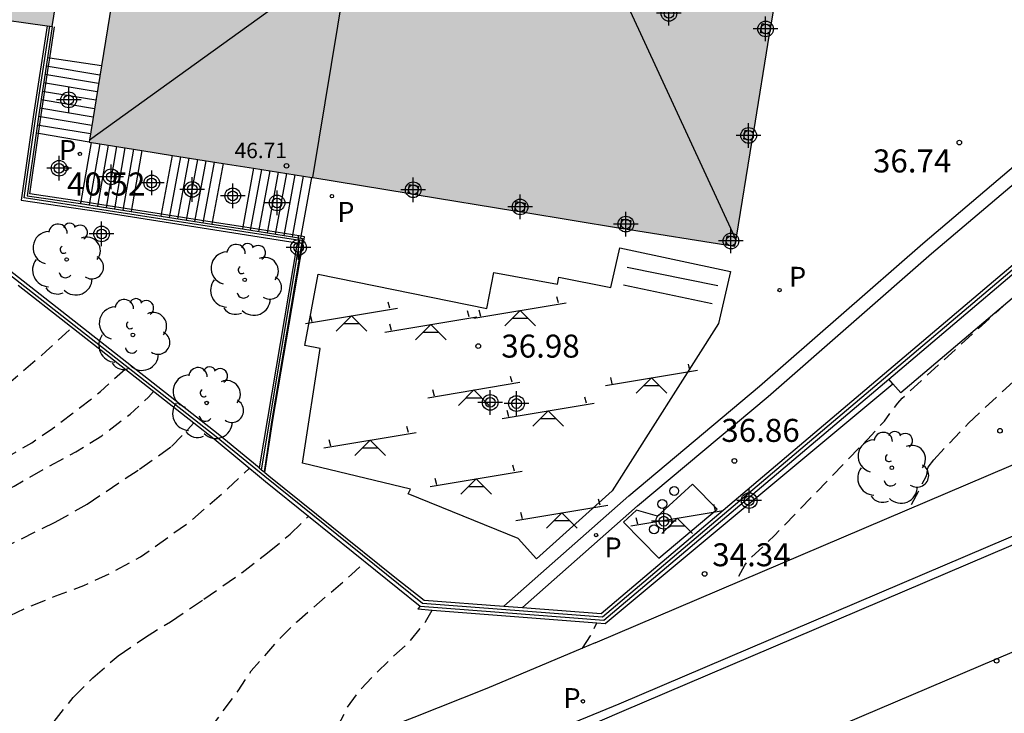
# Model space of a CAD drawing. Units: metres. Extents: x 579944 to 580294, y 4794790 to 4795041.
# Drawn here: x 580071 to 580103, y 4794931 to 4794954 of the extents above; entities that cross this region are included whole.
import ezdxf

# ---------------------------------------------------------------- set-up
doc = ezdxf.new("R2010")
doc.units = ezdxf.units.M
doc.header["$MEASUREMENT"] = 0
doc.linetypes.add('TRAZOS_NORMALES', pattern=[0.75, 0.5, -0.25])
for name, color, linetype in [('020194', 31, 'TRAZOS_NORMALES'), ('020195', 30, 'TRAZOS_NORMALES'), ('020204', 9, 'Continuous'), ('020308', 9, 'Continuous'), ('060106', 9, 'Continuous'), ('060108', 9, 'Continuous'), ('060113', 4, 'Continuous'), ('060117', 9, 'Continuous'), ('060124', 9, 'Continuous'), ('060130', 9, 'Continuous'), ('060141', 9, 'Continuous'), ('070105', 6, 'Continuous'), ('070108', 9, 'Continuous'), ('070117', 9, 'Continuous'), ('080104', 9, 'Continuous'), ('080109', 9, 'Continuous'), ('080201', 9, 'Continuous'), ('080303', 9, 'Continuous'), ('100105', 3, 'Continuous'), ('100116', 71, 'Continuous'), ('100202', 3, 'Continuous'), ('110104', 7, 'Continuous'), ('110201', 9, 'Continuous'), ('210201', 9, 'Continuous'), ('210203', 4, 'Continuous'), ('210205', 4, 'Continuous'), ('210301', 9, 'Continuous'), ('210303', 4, 'Continuous'), ('210305', 4, 'Continuous'), ('260101', 9, 'Continuous'), ('260202', 9, 'Continuous'), ('990501', 21, 'Continuous'), ('CD_11', 30, 'Continuous'), ('Centroides', 1, 'Continuous')]:
    doc.layers.add(name, color=color, linetype=linetype)
doc.layers.add('080111', color=7, linetype='Continuous', lineweight=30)
doc.styles.add('ARIAL', font='arial.ttf', dxfattribs={"height": 1})
doc.styles.add('ROMANS', font='romans__.ttf', dxfattribs={"height": 1})

# ---------------------------------------------------------------- blocks, each defined once
blk = doc.blocks.new('COTAPU')
blk.add_circle((0, 0), 0.075)
blk = doc.blocks.new('HUEPIV')
blk.add_circle((0, 0), 0.145)
blk = doc.blocks.new('PLUVI3')
blk.add_circle((0, 0), 0.055)
blk = doc.blocks.new('ARBOL')
blk.add_circle((0, 0), 0.0587)
for centre, radius, start, end in [((-0.28, 0.855), 0.3, 359.2878, 173.6078), ((0.097, 0.97), 0.21, 23.1565, 160.4665), ((0.438, 0.881), 0.24, 301.578, 139.328), ((-0.564, 0.381), 0.532, 92.28, 254.58), ((0.656, 0.288), 0.443, 319.8556, 114.7656), ((-0.091, 0.321), 0.12, 119.14, 310.56), ((0.819, -0.249), 0.383, 235.5275, 62.0275), ((-0.556, -0.339), 0.555, 142.64, 266.54), ((-0.039, -0.384), 0.21, 189.64, 323.88), ((0.299, -0.624), 0.532, 224.67, 0.24), ((-0.301, -0.676), 0.45, 213.78, 295.32)]:
    blk.add_arc(centre, radius, start, end)
blk = doc.blocks.new('PLUVI1')
blk.add_circle((0, 0), 0.055)
blk = doc.blocks.new('JUEINF')
for p, q in [((1.25, 0.25), (1.2, 0.44)), ((-1.5, -0.25), (1.5, 0.25)), ((-1.28, -0.2), (-1.33, 0.005)), ((-0.25, -0.25), (0.25, -0.25))]:
    blk.add_line(p, q)
blk.add_lwpolyline([(-0.5, -0.5), (0, 0), (0.5, -0.5)])
blk = doc.blocks.new('PUNTO')
blk.add_circle((0, 0), 0.075)
blk = doc.blocks.new('PLUVI2')
blk.add_circle((0, 0), 0.055)
blk = doc.blocks.new('Centroide')
for points in [[(0, -0.402), (0, 0.402)], [(0.402, 0), (-0.402, 0)]]:
    blk.add_lwpolyline(points)
for radius in [0.256, 0.159]:
    blk.add_circle((0, 0), radius)
blk = doc.blocks.new('CD_11')
for points in [[(0, -0.402), (0, 0.402)], [(0.402, 0), (-0.402, 0)]]:
    blk.add_lwpolyline(points)
for radius in [0.256, 0.159]:
    blk.add_circle((0, 0), radius)

msp = doc.modelspace()

# ---------------------------------------------------------------- hatches: boundary and pattern name
at = {"layer": '990501'}
h = msp.add_hatch(color=256, dxfattribs=at)
h.paths.add_polyline_path([(580100.989, 4794986.247), (580079.883, 4794989.797), (580078.87, 4794983.773), (580077.162, 4794984.067), (580077.651, 4794986.588), (580073.415, 4794987.308), (580068.057, 4794954.314), (580072.252, 4794953.726), (580072.668, 4794956.29), (580074.431, 4794956.003), (580073.454, 4794949.955), (580080.744, 4794948.802), (580090.763, 4794947.157), (580094.491, 4794946.565)], flags=0)
h.paths.add_polyline_path([(580082.567, 4794959.861), (580075.778, 4794961.069), (580078.332, 4794977.954), (580078.423, 4794978.437), (580085.379, 4794977.376), (580084.063, 4794968.939)], flags=0)

# ---------------------------------------------------------------- linework, layer by layer
at = {"layer": '020194'}
for points, elevation in [([(580100.247, 4794938.155), (580100.716, 4794939.063), (580100.754, 4794939.174), (580100.765, 4794939.297), (580100.789, 4794939.372), (580100.966, 4794939.607), (580102.096, 4794940.797), (580104.024, 4794942.591), (580104.575, 4794943.179), (580104.868, 4794943.539), (580105.493, 4794944.418), (580107.474, 4794947.508), (580107.772, 4794947.931), (580108.042, 4794948.279), (580108.283, 4794948.541), (580108.497, 4794948.728), (580108.691, 4794948.859), (580108.873, 4794948.953), (580109.392, 4794949.175), (580109.72, 4794949.341), (580109.873, 4794949.437), (580110.15, 4794949.66), (580110.403, 4794949.912), (580114.03, 4794953.787)], 33.64), ([(580070.067, 4794926.285), (580070.132, 4794926.488), (580070.468, 4794927.328), (580070.899, 4794928.363), (580071.282, 4794929.218), (580071.808, 4794930.245), (580072.317, 4794931.076), (580072.935, 4794931.866), (580073.577, 4794932.507), (580074.399, 4794933.218), (580075.26, 4794933.81), (580076.105, 4794934.331), (580077.196, 4794935.064), (580078.436, 4794935.937), (580079.266, 4794936.577), (580080.002, 4794937.185), (580080.601, 4794937.77)], 36.14)]:
    msp.add_lwpolyline(points, dxfattribs=dict(at, elevation=elevation))
at = {"layer": '020194', "flags": 128}
for points, elevation in [([(580094.614, 4794935.817), (580094.809, 4794936.175), (580094.956, 4794936.371), (580095.446, 4794936.816), (580095.78, 4794937.145), (580098.805, 4794940.263), (580099.359, 4794940.866), (580099.794, 4794941.454), (580099.938, 4794941.613), (580103.237, 4794944.621)], 34.14), ([(580062.918, 4794937.609), (580062.97, 4794937.644), (580064.052, 4794938.258), (580065.969, 4794939.198), (580067.185, 4794939.827), (580068.408, 4794940.504), (580069.838, 4794941.438), (580070.904, 4794942.158), (580072.059, 4794943.142), (580072.811, 4794943.845), (580072.905, 4794943.913)], 38.64), ([(580063.434, 4794935.655), (580064.265, 4794935.97), (580066.143, 4794936.909), (580066.956, 4794937.376), (580067.73, 4794937.859), (580069.508, 4794939.035), (580070.573, 4794939.579), (580071.584, 4794940.162), (580072.263, 4794940.63), (580073.101, 4794941.262), (580073.821, 4794941.831), (580074.626, 4794942.564)], 38.14), ([(580063.704, 4794934.635), (580064.004, 4794934.798), (580065.606, 4794935.605), (580066.79, 4794936.235), (580068.79, 4794937.677), (580070.107, 4794938.29), (580071.015, 4794938.749), (580071.978, 4794939.309), (580073.02, 4794939.868), (580073.873, 4794940.39), (580074.79, 4794941.092), (580075.391, 4794941.647), (580075.553, 4794941.837)], 37.64), ([(580065.853, 4794926.496), (580067.419, 4794930.321), (580067.842, 4794931.238), (580068.209, 4794931.991), (580068.646, 4794932.735), (580069.074, 4794933.244), (580069.739, 4794933.877), (580070.489, 4794934.352), (580071.491, 4794934.817), (580072.375, 4794935.173), (580073.281, 4794935.515), (580074.173, 4794935.923), (580075.128, 4794936.44), (580076.756, 4794937.609), (580077.974, 4794938.671), (580078.677, 4794939.334)], 36.64), ([(580075.9, 4794928.221), (580076.458, 4794929.268), (580076.737, 4794929.833), (580077.127, 4794930.483), (580078.309, 4794932.08), (580078.738, 4794932.73), (580079.649, 4794933.763), (580080.219, 4794934.333), (580081.999, 4794935.867), (580082.445, 4794936.284)], 35.64), ([(580081.293, 4794930.165), (580081.338, 4794930.363), (580081.57, 4794930.952), (580081.865, 4794931.532), (580082.277, 4794932.104), (580082.816, 4794932.674), (580083.378, 4794933.221), (580083.868, 4794933.654), (580084.416, 4794934.33), (580084.628, 4794934.712)], 35.14)]:
    msp.add_lwpolyline(points, dxfattribs=dict(at, elevation=elevation))
at = {"layer": '020195'}
for points, elevation in [([(580069.9, 4794936.381), (580072.344, 4794937.57), (580073.386, 4794938.161), (580075.101, 4794939.306), (580076.136, 4794940.039), (580076.868, 4794940.806)], 37.14), ([(580089.515, 4794933.456), (580089.523, 4794933.468)], 34.64)]:
    msp.add_lwpolyline(points, dxfattribs=dict(at, elevation=elevation))
at = {"layer": '020195', "elevation": 34.64, "flags": 128}
msp.add_lwpolyline([(580089.523, 4794933.468), (580089.783, 4794933.871), (580089.99, 4794934.295)], dxfattribs=at)
at = {"layer": '060106', "flags": 128}
for points in [[(580072.176, 4794952.694), (580072.332, 4794953.714)], [(580072.136, 4794952.43), (580072.176, 4794952.694)], [(580071.805, 4794950.236), (580071.893, 4794950.847), (580072.136, 4794952.43)], [(580073.191, 4794948.019), (580071.522, 4794948.27), (580071.805, 4794950.236)], [(580073.47, 4794947.977), (580073.191, 4794948.019)], [(580074.836, 4794947.764), (580073.869, 4794947.917), (580073.47, 4794947.977)], [(580075.812, 4794947.61), (580074.836, 4794947.764)], [(580076.087, 4794947.567), (580075.812, 4794947.61)], [(580077.46, 4794947.35), (580076.087, 4794947.567)], [(580078.459, 4794947.193), (580077.46, 4794947.35)], [(580078.728, 4794947.15), (580078.459, 4794947.193)], [(580080.359, 4794946.893), (580078.728, 4794947.15)], [(580080.449, 4794946.735), (580080.473, 4794946.875), (580080.359, 4794946.893)], [(580079.181, 4794939.195), (580079.438, 4794940.897), (580080.417, 4794946.638), (580080.449, 4794946.735)]]:
    msp.add_lwpolyline(points, dxfattribs=at)
at = {"layer": '060108'}
msp.add_lwpolyline([(580043.914, 4794917.811), (580046.252, 4794918.214), (580048.585, 4794918.645), (580050.666, 4794919.054), (580052.742, 4794919.486), (580054.813, 4794919.941), (580056.879, 4794920.419), (580058.94, 4794920.919), (580060.995, 4794921.443), (580063.045, 4794921.999), (580065.089, 4794922.575), (580067.128, 4794923.171), (580069.161, 4794923.786), (580071.188, 4794924.421), (580073.208, 4794925.075), (580075.223, 4794925.749), (580077.628, 4794926.583), (580080.023, 4794927.444), (580082.408, 4794928.332), (580084.782, 4794929.248), (580087.146, 4794930.192), (580090.722, 4794931.661), (580113.282, 4794941.277)], dxfattribs=at)
at = {"layer": '060113', "flags": 128}
for points in [[(580086.964, 4794934.839), (580091.031, 4794938.436), (580095.287, 4794942.005), (580100.611, 4794946.657), (580104.652, 4794950.086), (580111.219, 4794955.736), (580115.593, 4794959.476), (580117.245, 4794960.991), (580117.72, 4794961.502), (580117.869, 4794961.777), (580117.987, 4794962.107), (580118.125, 4794962.522), (580118.226, 4794962.981), (580118.292, 4794963.679), (580118.67, 4794967.224), (580119.012, 4794970.941), (580119.356, 4794974.934), (580119.569, 4794977.909)], [(580087.572, 4794934.792), (580091.316, 4794938.105), (580095.571, 4794941.673), (580100.896, 4794946.326), (580104.936, 4794949.754), (580111.503, 4794955.405), (580115.882, 4794959.149), (580117.553, 4794960.681), (580118.078, 4794961.246), (580118.269, 4794961.598), (580118.4, 4794961.964), (580118.546, 4794962.405), (580118.658, 4794962.913), (580118.726, 4794963.635), (580119.104, 4794967.181), (580119.447, 4794970.902), (580119.791, 4794974.9), (580120.002, 4794977.838)], [(580043.954, 4794917.471), (580046.296, 4794917.875), (580048.634, 4794918.307), (580050.718, 4794918.717), (580052.798, 4794919.149), (580054.873, 4794919.605), (580056.943, 4794920.084), (580059.008, 4794920.585), (580061.067, 4794921.11), (580063.121, 4794921.667), (580065.169, 4794922.244), (580067.211, 4794922.841), (580069.247, 4794923.457), (580071.278, 4794924.093), (580073.302, 4794924.749), (580075.319, 4794925.424), (580077.728, 4794926.259), (580080.127, 4794927.121), (580082.516, 4794928.011), (580084.895, 4794928.929), (580087.26, 4794929.873), (580090.806, 4794931.408), (580113.365, 4794941.025)]]:
    msp.add_lwpolyline(points, dxfattribs=at)
at = {"layer": '060117', "flags": 128}
for points in [[(580071.805, 4794950.236), (580071.725, 4794950.249)], [(580080.359, 4794946.893), (580080.712, 4794948.807)], [(580074.836, 4794947.764), (580074.825, 4794947.699)], [(580077.46, 4794947.35), (580077.448, 4794947.285)]]:
    msp.add_lwpolyline(points, dxfattribs=at)
at = {"layer": '060117'}
for points in [[(580073.454, 4794949.955), (580071.805, 4794950.236)], [(580075.169, 4794949.683), (580074.836, 4794947.764)], [(580077.816, 4794949.265), (580077.46, 4794947.35)], [(580080.347, 4794946.828), (580080.359, 4794946.893)]]:
    msp.add_lwpolyline(points, dxfattribs=at)
at = {"layer": '060124', "flags": 128}
for points in [[(580072.176, 4794952.694), (580072.096, 4794952.706)], [(580073.191, 4794948.019), (580073.535, 4794949.942)], [(580075.812, 4794947.61), (580076.168, 4794949.525)], [(580078.459, 4794947.193), (580078.447, 4794947.128)]]:
    msp.add_lwpolyline(points, dxfattribs=at)
at = {"layer": '060124'}
for points in [[(580073.855, 4794952.438), (580072.176, 4794952.694)], [(580078.805, 4794949.108), (580078.459, 4794947.193)], [(580073.179, 4794947.952), (580073.191, 4794948.019)], [(580075.8, 4794947.545), (580075.812, 4794947.61)]]:
    msp.add_lwpolyline(points, dxfattribs=at)
at = {"layer": '060130', "flags": 128}
msp.add_lwpolyline([(580093.109, 4794938.808), (580091.969, 4794937.768), (580091.29, 4794937.968), (580090.865, 4794937.579), (580092.009, 4794936.401), (580093.912, 4794938.001), (580093.109, 4794938.808)], dxfattribs=at)
at = {"layer": '060141', "flags": 128}
for points in [[(580072.056, 4794952.443), (580073.809, 4794952.153)], [(580072.014, 4794952.169), (580073.765, 4794951.879)], [(580071.93, 4794951.62), (580073.676, 4794951.331)], [(580071.972, 4794951.895), (580073.721, 4794951.605)], [(580071.888, 4794951.346), (580073.632, 4794951.058)], [(580071.846, 4794951.072), (580073.588, 4794950.784)], [(580071.804, 4794950.798), (580073.544, 4794950.51)], [(580071.765, 4794950.524), (580073.499, 4794950.237)], [(580073.803, 4794949.9), (580073.458, 4794947.911)], [(580074.077, 4794949.856), (580073.732, 4794947.871)], [(580074.35, 4794949.813), (580074.005, 4794947.829)], [(580074.623, 4794949.77), (580074.278, 4794947.786)], [(580074.896, 4794949.727), (580074.552, 4794947.743)], [(580076.075, 4794947.502), (580076.444, 4794949.482)], [(580076.349, 4794947.459), (580076.718, 4794949.439)], [(580076.624, 4794947.416), (580076.993, 4794949.395)], [(580076.899, 4794947.372), (580077.267, 4794949.352)], [(580077.173, 4794947.329), (580077.541, 4794949.309)], [(580078.716, 4794947.085), (580079.081, 4794949.065)], [(580078.988, 4794947.042), (580079.353, 4794949.022)], [(580079.26, 4794946.999), (580079.625, 4794948.979)], [(580079.531, 4794946.957), (580079.896, 4794948.936)], [(580079.803, 4794946.914), (580080.168, 4794948.893)], [(580080.075, 4794946.871), (580080.44, 4794948.85)]]:
    msp.add_lwpolyline(points, dxfattribs=at)
at = {"layer": '070105', "flags": 128}
for points in [[(580087.572, 4794934.792), (580090.13, 4794934.597), (580105.683, 4794947.773), (580113.32, 4794954.381), (580119.723, 4794960.111), (580120.36, 4794961.651), (580120.599, 4794962.467), (580121.957, 4794977.518), (580120.002, 4794977.838)], [(580072.086, 4794953.749), (580071.642, 4794950.854), (580071.24, 4794948.064), (580073.834, 4794947.69), (580080.228, 4794946.681), (580078.992, 4794939.349)], [(580072.252, 4794953.726), (580072.096, 4794952.706)], [(580072.096, 4794952.706), (580071.813, 4794950.859), (580071.725, 4794950.249)], [(580078.992, 4794939.349), (580077.654, 4794940.443), (580063.936, 4794951.201), (580063.917, 4794951.213)], [(580071.725, 4794950.249), (580071.432, 4794948.211), (580073.179, 4794947.952)], [(580073.179, 4794947.952), (580073.859, 4794947.852), (580074.825, 4794947.699)], [(580074.825, 4794947.699), (580075.8, 4794947.545)], [(580075.8, 4794947.545), (580077.448, 4794947.285)], [(580077.448, 4794947.285), (580078.447, 4794947.128)], [(580078.447, 4794947.128), (580080.347, 4794946.828)], [(580080.347, 4794946.828), (580080.403, 4794946.819), (580079.396, 4794940.848), (580079.154, 4794939.217)], [(580090.986, 4794945.885), (580093.934, 4794945.284)], [(580090.866, 4794945.311), (580093.753, 4794944.697)], [(580103.237, 4794944.621), (580099.89, 4794941.784), (580099.636, 4794942.08)], [(580084.239, 4794934.838), (580089.244, 4794934.457), (580090.224, 4794934.382), (580099.499, 4794942.239)], [(580099.636, 4794942.08), (580099.499, 4794942.239)], [(580079.073, 4794939.283), (580079.154, 4794939.217)], [(580079.181, 4794939.195), (580079.313, 4794939.087), (580083.409, 4794935.786), (580084.369, 4794935.037), (580086.964, 4794934.839)], [(580080.601, 4794937.77), (580084.239, 4794934.838)], [(580086.964, 4794934.839), (580087.572, 4794934.792)]]:
    msp.add_lwpolyline(points, dxfattribs=at)
at = {"layer": '070105'}
for points in [[(580099.499, 4794942.239), (580105.878, 4794947.643), (580113.522, 4794954.245), (580119.963, 4794960.024), (580120.267, 4794960.76)], [(580114.03, 4794953.787), (580111.265, 4794951.425), (580103.237, 4794944.621)], [(580071.146, 4794945.293), (580074.248, 4794942.861), (580076.868, 4794940.806)], [(580089.99, 4794934.295), (580090.268, 4794934.274), (580099.636, 4794942.08)], [(580076.868, 4794940.806), (580077.531, 4794940.286), (580079.202, 4794938.898), (580080.601, 4794937.77)], [(580078.992, 4794939.349), (580079.073, 4794939.283)], [(580079.154, 4794939.217), (580079.181, 4794939.195)], [(580084.239, 4794934.838), (580084.159, 4794934.748), (580084.628, 4794934.712)], [(580084.628, 4794934.712), (580089.99, 4794934.295)]]:
    msp.add_lwpolyline(points, dxfattribs=at)
at = {"layer": '070108', "flags": 128}
for points in [[(580062.866, 4794951.769), (580063.86, 4794951.133), (580077.592, 4794940.364), (580079.177, 4794939.074), (580084.317, 4794934.931), (580090.177, 4794934.489), (580105.788, 4794947.714), (580113.428, 4794954.319), (580119.843, 4794960.067), (580120.478, 4794961.603), (580120.721, 4794962.444), (580122.09, 4794977.614), (580112.63, 4794979.147), (580103.216, 4794980.689)], [(580079.073, 4794939.283), (580080.315, 4794946.75), (580071.336, 4794948.137), (580071.707, 4794950.714), (580072.17, 4794953.737)]]:
    msp.add_lwpolyline(points, dxfattribs=at)
at = {"layer": '070117', "flags": 128}
for points in [[(580095.622, 4794953.473), (580095.328, 4794953.522), (580095.376, 4794953.817), (580095.671, 4794953.769)], [(580095.055, 4794950.006), (580094.778, 4794950.052), (580094.826, 4794950.347), (580095.103, 4794950.302)], [(580083.844, 4794948.293), (580083.889, 4794948.573), (580084.182, 4794948.525), (580084.136, 4794948.245)], [(580087.319, 4794947.723), (580087.367, 4794948.019), (580087.66, 4794947.971), (580087.611, 4794947.675)], [(580090.763, 4794947.157), (580090.81, 4794947.449), (580091.103, 4794947.401), (580091.055, 4794947.111)], [(580094.195, 4794946.612), (580094.243, 4794946.907), (580094.54, 4794946.859)]]:
    msp.add_lwpolyline(points, dxfattribs=at)
at = {"layer": '080104', "flags": 128}
msp.add_lwpolyline([(580080.744, 4794948.802), (580082.567, 4794959.861)], dxfattribs=at)
at = {"layer": '080109', "flags": 128}
for points in [[(580082.69, 4794956.667), (580073.465, 4794950.024)], [(580090.544, 4794955.381), (580094.48, 4794946.869)]]:
    msp.add_lwpolyline(points, dxfattribs=at)
at = {"layer": '080111', "flags": 128}
for points in [[(580095.671, 4794953.769), (580096.347, 4794957.9)], [(580072.252, 4794953.726), (580072.668, 4794956.29), (580074.431, 4794956.003), (580073.855, 4794952.438)], [(580068.086, 4794954.491), (580068.057, 4794954.314), (580072.086, 4794953.749)], [(580072.086, 4794953.749), (580072.17, 4794953.737)], [(580072.17, 4794953.737), (580072.252, 4794953.726)], [(580095.622, 4794953.473), (580095.671, 4794953.769)], [(580095.103, 4794950.302), (580095.622, 4794953.473)], [(580073.855, 4794952.438), (580073.454, 4794949.955)], [(580095.055, 4794950.006), (580095.103, 4794950.302)], [(580073.454, 4794949.955), (580073.535, 4794949.942)], [(580073.535, 4794949.942), (580075.169, 4794949.683)], [(580094.54, 4794946.859), (580095.055, 4794950.006)], [(580075.169, 4794949.683), (580076.168, 4794949.525)], [(580076.168, 4794949.525), (580077.816, 4794949.265)], [(580077.816, 4794949.265), (580078.805, 4794949.108)], [(580078.805, 4794949.108), (580080.712, 4794948.807)], [(580080.712, 4794948.807), (580080.744, 4794948.802)], [(580080.744, 4794948.802), (580083.844, 4794948.293)], [(580083.844, 4794948.293), (580084.136, 4794948.245)], [(580084.136, 4794948.245), (580087.319, 4794947.723)], [(580087.319, 4794947.723), (580087.611, 4794947.675)], [(580087.611, 4794947.675), (580090.763, 4794947.157)], [(580090.763, 4794947.157), (580091.055, 4794947.111)], [(580091.055, 4794947.111), (580094.195, 4794946.612)], [(580094.195, 4794946.612), (580094.491, 4794946.565), (580094.54, 4794946.859)]]:
    msp.add_lwpolyline(points, dxfattribs=at)
at = {"layer": '100105'}
for points in [[(580089.523, 4794933.468), (580086.406, 4794932.154), (580084.036, 4794931.213), (580081.654, 4794930.299), (580081.293, 4794930.165)], [(580089.935, 4794933.642), (580089.523, 4794933.468)]]:
    msp.add_lwpolyline(points, dxfattribs=at)
at = {"layer": '100116'}
msp.add_lwpolyline([(580089.935, 4794933.642), (580111.509, 4794942.838)], dxfattribs=at)
at = {"layer": '110104', "flags": 128}
msp.add_lwpolyline([(580080.407, 4794939.496), (580080.976, 4794943.23), (580080.481, 4794943.331), (580080.912, 4794945.651), (580086.413, 4794944.537), (580086.635, 4794945.706), (580088.716, 4794945.325), (580088.76, 4794945.557), (580090.449, 4794945.216), (580090.739, 4794946.518), (580094.348, 4794945.741), (580093.957, 4794944.047), (580090.491, 4794938.599), (580088.032, 4794936.378), (580087.43, 4794937.044), (580083.844, 4794938.494), (580083.925, 4794938.653), (580080.407, 4794939.496)], dxfattribs=at)
at = {"layer": '260101', "flags": 128}
msp.add_lwpolyline([(580124.227, 4794942.744), (580123.491, 4794942.352), (580122.71, 4794941.955), (580121.991, 4794941.539), (580121.265, 4794941.135), (580120.534, 4794940.742), (580119.796, 4794940.36), (580119.053, 4794939.989), (580118.305, 4794939.63), (580117.551, 4794939.282), (580116.791, 4794938.946), (580116.027, 4794938.621), (580115.258, 4794938.309), (580114.552, 4794938.034), (580092.037, 4794928.437)], dxfattribs=at)

# ---------------------------------------------------------------- block references
at = {"layer": '020204', "rotation": 359.9987685839998}
for p in [(580101.801, 4794949.943, 36.745), (580072.703, 4794949.103, 40.517), (580086.13, 4794943.311, 36.98), (580103.126, 4794940.553, 33.421), (580094.475, 4794939.569, 36.859), (580093.502, 4794935.888, 34.335), (580103.014, 4794933.058, 33.342)]:
    msp.add_blockref('COTAPU', p, dxfattribs=at)
at = {"layer": '080201', "rotation": 359.9987685839998}
msp.add_blockref('PUNTO', (580079.883, 4794949.185, 46.713), dxfattribs=at)
at = {"layer": '100202', "rotation": 359.9987685839998}
for p in [(580072.723, 4794946.133), (580078.522, 4794945.471), (580074.881, 4794943.677), (580077.284, 4794941.458), (580099.601, 4794939.347)]:
    msp.add_blockref('ARBOL', p, dxfattribs=at)
at = {"layer": '110201', "rotation": 359.9987685839998}
for p in [(580087.491, 4794944.475), (580082, 4794944.302), (580084.584, 4794944.016), (580091.777, 4794942.279), (580085.985, 4794941.881), (580088.407, 4794941.204), (580082.605, 4794940.248), (580086.059, 4794938.988), (580088.851, 4794937.88), (580092.605, 4794937.709)]:
    msp.add_blockref('JUEINF', p, dxfattribs=at)
at = {"layer": '210201', "rotation": 359.9987685839998}
for p in [(580073.156, 4794949.574, 40.685), (580081.364, 4794948.196, 37.143), (580095.945, 4794945.138, 36.983)]:
    msp.add_blockref('PLUVI1', p, dxfattribs=at)
at = {"layer": '210203', "rotation": 359.9987685839998}
msp.add_blockref('PLUVI2', (580089.54, 4794931.738, 34.484), dxfattribs=at)
at = {"layer": '210205', "rotation": 359.9987685839998}
msp.add_blockref('PLUVI3', (580089.967, 4794937.156, 36.856), dxfattribs=at)
at = {"layer": '260202', "rotation": 359.9987685839998}
for p in [(580092.513, 4794938.592), (580092.124, 4794938.165), (580091.856, 4794937.34)]:
    msp.add_blockref('HUEPIV', p, dxfattribs=at)
at = {"layer": 'CD_11'}
msp.add_blockref('CD_11', (580087.376, 4794941.44), dxfattribs=at)
at = {"layer": 'Centroides', "rotation": 359.9987685839998}
for p in [(580092.341, 4794954.154), (580095.491, 4794953.644), (580072.789, 4794951.335), (580094.938, 4794950.175), (580072.476, 4794949.106), (580074.175, 4794948.826), (580075.494, 4794948.626), (580076.813, 4794948.416), (580084.012, 4794948.405), (580078.133, 4794948.206), (580079.576, 4794947.976), (580087.492, 4794947.845), (580090.939, 4794947.285), (580073.861, 4794946.966), (580094.361, 4794946.736), (580080.277, 4794946.526), (580086.519, 4794941.477), (580094.954, 4794938.277), (580092.175, 4794937.607)]:
    msp.add_blockref('Centroide', p, dxfattribs=at)

# ---------------------------------------------------------------- texts
at = {"layer": '020308', "style": 'ARIAL'}
for s, p in [('36.74', (580098.986, 4794948.969)), ('40.52', (580072.733, 4794948.218)), ('36.98', (580086.88, 4794942.936)), ('36.86', (580094.047, 4794940.19)), ('34.34', (580093.752, 4794936.138))]:
    msp.add_text(s, height=0.75, rotation=359.9988, dxfattribs=at).set_placement(p)
at = {"layer": '080303', "style": 'ARIAL'}
msp.add_text('46.71', height=0.5, rotation=359.9988, dxfattribs=at).set_placement((580078.193, 4794949.435))
at = {"layer": '210301', "style": 'ROMANS'}
for p in [(580072.476, 4794949.374), (580081.537, 4794947.359), (580096.251, 4794945.244)]:
    msp.add_text('P', height=0.65, rotation=359.9988, dxfattribs=at).set_placement(p)
at = {"layer": '210303', "style": 'ROMANS'}
msp.add_text('P', height=0.65, rotation=359.9988, dxfattribs=at).set_placement((580088.903, 4794931.518))
at = {"layer": '210305', "style": 'ROMANS'}
msp.add_text('P', height=0.65, rotation=359.9988, dxfattribs=at).set_placement((580090.241, 4794936.426))

doc.saveas('drawing.dxf')
